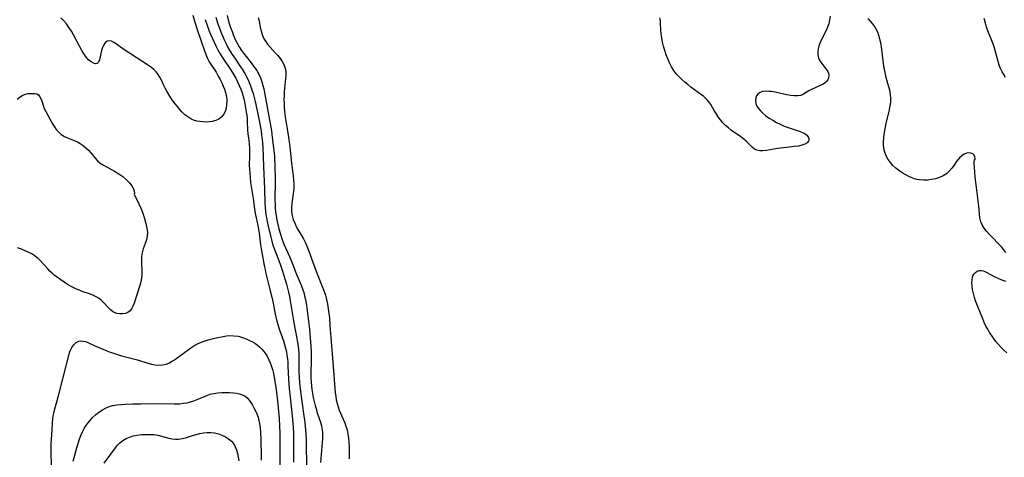
# Model space of a CAD drawing. Extents: x 1581100 to 1589302, y 2846625 to 2854827.
# Drawn here: x 1583861 to 1584283, y 2848438 to 2848626 of the extents above; entities that cross this region are included whole.
import ezdxf

# ---------------------------------------------------------------- set-up
doc = ezdxf.new("R2010")
doc.units = 0

msp = doc.modelspace()

# ---------------------------------------------------------------- linework, layer by layer
at = {"layer": 'WIL_049_Contours', "color": 0}
for points in [[(1583935.13, 2848628.18, 156), (1583936.06, 2848625.16, 156), (1583937.05, 2848622.12, 156), (1583938.64, 2848617.48, 156), (1583940.14, 2848612.94, 156), (1583940.66, 2848611.48, 156), (1583941.04, 2848610.55, 156), (1583941.46, 2848609.64, 156), (1583942.21, 2848608.25, 156), (1583945.09, 2848603.69, 156), (1583946.07, 2848602.04, 156), (1583946.84, 2848600.64, 156), (1583947.55, 2848599.21, 156), (1583948.19, 2848597.76, 156), (1583948.71, 2848596.41, 156), (1583949.14, 2848595.04, 156), (1583949.46, 2848593.68, 156), (1583949.67, 2848592.18, 156), (1583949.72, 2848591.24, 156), (1583949.65, 2848589.71, 156), (1583949.4, 2848588.24, 156), (1583948.97, 2848586.86, 156), (1583948.36, 2848585.61, 156), (1583947.53, 2848584.55, 156), (1583946.35, 2848583.63, 156), (1583944.94, 2848582.97, 156), (1583943.38, 2848582.55, 156), (1583942.15, 2848582.38, 156), (1583940.88, 2848582.32, 156), (1583939.59, 2848582.37, 156), (1583938.2, 2848582.52, 156), (1583936.82, 2848582.79, 156), (1583935.48, 2848583.19, 156), (1583934.21, 2848583.75, 156), (1583932.94, 2848584.54, 156), (1583931.75, 2848585.49, 156), (1583930.63, 2848586.56, 156), (1583929.55, 2848587.72, 156), (1583928.52, 2848588.95, 156), (1583927.54, 2848590.2, 156), (1583926.6, 2848591.48, 156), (1583925.7, 2848592.79, 156), (1583924.82, 2848594.15, 156), (1583924.01, 2848595.53, 156), (1583923.26, 2848596.92, 156), (1583922.59, 2848598.29, 156), (1583921.7, 2848600.26, 156), (1583921.02, 2848601.57, 156), (1583920.26, 2848602.81, 156), (1583919.39, 2848603.94, 156), (1583918.41, 2848604.95, 156), (1583917.54, 2848605.63, 156), (1583916.61, 2848606.27, 156), (1583907.92, 2848611.86, 156), (1583905.09, 2848613.8, 156), (1583902.39, 2848615.74, 156), (1583901.2, 2848616.53, 156), (1583900.24, 2848617.05, 156), (1583899.34, 2848617.26, 156), (1583898.41, 2848617.03, 156), (1583897.58, 2848616.37, 156), (1583896.94, 2848615.44, 156), (1583896.43, 2848614.29, 156), (1583896.01, 2848613.01, 156), (1583895.67, 2848611.69, 156), (1583895.06, 2848609.05, 156), (1583894.68, 2848608.05, 156), (1583894.13, 2848607.43, 156), (1583893.38, 2848607.31, 156), (1583892.46, 2848607.59, 156), (1583891.45, 2848608.2, 156), (1583890.4, 2848609.09, 156), (1583889.41, 2848610.19, 156), (1583888.44, 2848611.54, 156), (1583887.53, 2848613.05, 156), (1583886.65, 2848614.65, 156), (1583884, 2848619.72, 156), (1583883.04, 2848621.39, 156), (1583882, 2848622.99, 156), (1583880.91, 2848624.44, 156), (1583879.73, 2848625.79, 156), (1583878.46, 2848627.05, 156)], [(1583940.48, 2848626.39, 154), (1583941.43, 2848623.53, 154), (1583942.07, 2848621.79, 154), (1583942.75, 2848620.07, 154), (1583944.23, 2848616.66, 154), (1583945.02, 2848614.99, 154), (1583945.86, 2848613.35, 154), (1583946.97, 2848611.37, 154), (1583948, 2848609.72, 154), (1583951.3, 2848604.9, 154), (1583952.36, 2848603.27, 154), (1583953.58, 2848601.18, 154), (1583954.35, 2848599.64, 154), (1583955.06, 2848598.06, 154), (1583955.69, 2848596.45, 154), (1583956.25, 2848594.82, 154), (1583956.97, 2848592.29, 154), (1583957.28, 2848591.02, 154), (1583957.64, 2848589.32, 154), (1583957.95, 2848587.63, 154), (1583958.19, 2848585.93, 154), (1583958.38, 2848584.23, 154), (1583958.49, 2848582.46, 154), (1583958.66, 2848578.96, 154), (1583958.8, 2848577.25, 154), (1583959.15, 2848574.58, 154), (1583959.31, 2848572.89, 154), (1583959.42, 2848571.17, 154), (1583959.46, 2848569.44, 154), (1583959.45, 2848567.7, 154), (1583959.36, 2848563.74, 154), (1583959.42, 2848562.08, 154), (1583959.7, 2848558.74, 154), (1583959.95, 2848556.4, 154), (1583960.19, 2848554.69, 154), (1583961.03, 2848549.54, 154), (1583961.8, 2848543.98, 154), (1583962.08, 2848542.48, 154), (1583962.99, 2848537.98, 154), (1583963.28, 2848536.35, 154), (1583963.54, 2848534.66, 154), (1583964.23, 2848529.59, 154), (1583964.5, 2848527.91, 154), (1583965.78, 2848520.77, 154), (1583966.12, 2848519.09, 154), (1583966.52, 2848517.3, 154), (1583968.21, 2848510.51, 154), (1583969, 2848507.16, 154), (1583969.55, 2848504.66, 154), (1583970.51, 2848499.95, 154), (1583971.17, 2848496.95, 154), (1583971.55, 2848495.47, 154), (1583971.99, 2848494.02, 154), (1583972.45, 2848492.69, 154), (1583973.44, 2848490.05, 154), (1583973.98, 2848488.49, 154), (1583974.47, 2848486.91, 154), (1583974.9, 2848485.31, 154), (1583975.26, 2848483.69, 154), (1583975.52, 2848482.24, 154), (1583975.71, 2848480.77, 154), (1583975.86, 2848479.26, 154), (1583975.96, 2848477.74, 154), (1583976.25, 2848471.86, 154), (1583976.51, 2848468.03, 154), (1583976.87, 2848464.21, 154), (1583977.8, 2848456.08, 154), (1583978.09, 2848452.97, 154), (1583978.2, 2848451.34, 154), (1583978.28, 2848448.64, 154), (1583978.36, 2848443.7, 154), (1583978.4, 2848436.32, 154)], [(1583944.98, 2848627.36, 152), (1583945.76, 2848624.88, 152), (1583946.29, 2848623.37, 152), (1583947.44, 2848620.38, 152), (1583948.73, 2848617.38, 152), (1583949.43, 2848615.88, 152), (1583950.18, 2848614.4, 152), (1583950.99, 2848612.96, 152), (1583952.01, 2848611.33, 152), (1583953.09, 2848609.73, 152), (1583955.66, 2848606.08, 152), (1583956.6, 2848604.62, 152), (1583957.49, 2848603.11, 152), (1583958.32, 2848601.58, 152), (1583959.07, 2848600, 152), (1583959.93, 2848597.88, 152), (1583960.5, 2848596.23, 152), (1583961, 2848594.55, 152), (1583961.88, 2848591.15, 152), (1583963.05, 2848585.88, 152), (1583963.77, 2848582.23, 152), (1583964.4, 2848578.57, 152), (1583964.66, 2848576.74, 152), (1583964.86, 2848574.95, 152), (1583965.11, 2848571.4, 152), (1583965.47, 2848563.28, 152), (1583965.85, 2848553.47, 152), (1583966.01, 2848547.68, 152), (1583966.12, 2848545.76, 152), (1583966.3, 2848543.85, 152), (1583966.59, 2848541.96, 152), (1583967.35, 2848538.23, 152), (1583968.56, 2848532.89, 152), (1583968.97, 2848531.24, 152), (1583969.45, 2848529.62, 152), (1583969.98, 2848528.12, 152), (1583971.76, 2848523.66, 152), (1583972.61, 2848521.31, 152), (1583973.46, 2848518.74, 152), (1583975.32, 2848512.78, 152), (1583975.79, 2848511.1, 152), (1583976.21, 2848509.4, 152), (1583976.61, 2848507.5, 152), (1583976.96, 2848505.58, 152), (1583978.43, 2848496.17, 152), (1583979.74, 2848489.46, 152), (1583980.04, 2848487.78, 152), (1583980.28, 2848486.1, 152), (1583980.44, 2848484.56, 152), (1583980.55, 2848483.01, 152), (1583980.6, 2848481.44, 152), (1583980.65, 2848474.91, 152), (1583980.72, 2848472.96, 152), (1583980.89, 2848470.43, 152), (1583981.28, 2848466.77, 152), (1583982.64, 2848457.25, 152), (1583983.15, 2848453.43, 152), (1583983.5, 2848450.13, 152), (1583983.63, 2848448.49, 152), (1583983.73, 2848446.11, 152), (1583983.95, 2848432.84, 152)], [(1583949.88, 2848628.14, 150), (1583950.32, 2848626.22, 150), (1583950.78, 2848624.59, 150), (1583951.34, 2848622.85, 150), (1583951.96, 2848621.14, 150), (1583952.63, 2848619.45, 150), (1583953.37, 2848617.79, 150), (1583954.17, 2848616.18, 150), (1583955.06, 2848614.63, 150), (1583956.07, 2848613.1, 150), (1583956.92, 2848611.94, 150), (1583959.67, 2848608.38, 150), (1583961.57, 2848605.81, 150), (1583962.56, 2848604.42, 150), (1583963.43, 2848602.91, 150), (1583964.18, 2848601.29, 150), (1583964.8, 2848599.58, 150), (1583965.23, 2848598.09, 150), (1583965.59, 2848596.55, 150), (1583965.9, 2848594.99, 150), (1583968.85, 2848578.63, 150), (1583969.24, 2848575.65, 150), (1583970.11, 2848567.8, 150), (1583970.22, 2848565.92, 150), (1583970.27, 2848564.41, 150), (1583970.42, 2848556.91, 150), (1583970.38, 2848548.79, 150), (1583970.41, 2848547.09, 150), (1583970.48, 2848545.4, 150), (1583970.63, 2848543.72, 150), (1583970.84, 2848542.18, 150), (1583971.19, 2848540.28, 150), (1583971.61, 2848538.39, 150), (1583972.08, 2848536.51, 150), (1583972.61, 2848534.64, 150), (1583973.18, 2848532.8, 150), (1583973.77, 2848531.12, 150), (1583974.33, 2848529.71, 150), (1583976.55, 2848524.64, 150), (1583977.84, 2848521.48, 150), (1583979.45, 2848517.37, 150), (1583981.64, 2848512.28, 150), (1583982.2, 2848510.78, 150), (1583982.7, 2848509.24, 150), (1583983.1, 2848507.71, 150), (1583983.43, 2848506.15, 150), (1583983.71, 2848504.57, 150), (1583984.16, 2848501.44, 150), (1583985.17, 2848493.5, 150), (1583985.38, 2848491.62, 150), (1583985.69, 2848487.85, 150), (1583985.88, 2848484.07, 150), (1583985.93, 2848482.18, 150), (1583985.93, 2848480.3, 150), (1583985.77, 2848474.18, 150), (1583985.8, 2848472.45, 150), (1583985.89, 2848470.72, 150), (1583986.04, 2848469.14, 150), (1583986.24, 2848467.56, 150), (1583986.51, 2848465.83, 150), (1583986.83, 2848464.11, 150), (1583987.2, 2848462.4, 150), (1583987.61, 2848460.72, 150), (1583987.99, 2848459.34, 150), (1583988.41, 2848457.98, 150), (1583989.39, 2848455.12, 150), (1583989.89, 2848453.53, 150), (1583990.3, 2848451.92, 150), (1583990.59, 2848450.29, 150), (1583990.71, 2848449.14, 150), (1583990.75, 2848447.99, 150), (1583990.74, 2848446.38, 150), (1583990.67, 2848444.76, 150), (1583989.95, 2848436.25, 150)], [(1583963.23, 2848627.21, 148), (1583963.54, 2848625.79, 148), (1583964.08, 2848622.91, 148), (1583964.41, 2848621.48, 148), (1583964.89, 2848619.92, 148), (1583965.5, 2848618.41, 148), (1583966.27, 2848616.99, 148), (1583967.15, 2848615.73, 148), (1583968.31, 2848614.42, 148), (1583970.52, 2848612.07, 148), (1583971.6, 2848610.87, 148), (1583972.62, 2848609.63, 148), (1583973.51, 2848608.34, 148), (1583974.23, 2848606.98, 148), (1583974.74, 2848605.49, 148), (1583975.01, 2848603.94, 148), (1583975.05, 2848602.5, 148), (1583974.97, 2848601.02, 148), (1583974.49, 2848596.75, 148), (1583974.35, 2848595.29, 148), (1583974.26, 2848593.66, 148), (1583974.23, 2848592.03, 148), (1583974.26, 2848590.38, 148), (1583974.34, 2848588.73, 148), (1583974.48, 2848587.09, 148), (1583974.68, 2848585.45, 148), (1583975.81, 2848578.56, 148), (1583976.48, 2848573.8, 148), (1583976.91, 2848570.47, 148), (1583977.36, 2848565.99, 148), (1583978.18, 2848559.07, 148), (1583978.33, 2848557.36, 148), (1583978.43, 2848555.66, 148), (1583978.42, 2848553.87, 148), (1583978.34, 2848552.7, 148), (1583978.21, 2848551.55, 148), (1583977.58, 2848547.48, 148), (1583977.46, 2848545.67, 148), (1583977.53, 2848543.86, 148), (1583977.8, 2848542.19, 148), (1583978.26, 2848540.54, 148), (1583978.87, 2848538.94, 148), (1583979.52, 2848537.58, 148), (1583980.25, 2848536.25, 148), (1583982.56, 2848532.25, 148), (1583983.45, 2848530.53, 148), (1583984.23, 2848528.77, 148), (1583984.95, 2848526.97, 148), (1583987.35, 2848520.24, 148), (1583988.48, 2848517.19, 148), (1583990.99, 2848511.11, 148), (1583991.56, 2848509.58, 148), (1583992.06, 2848508.03, 148), (1583992.37, 2848506.85, 148), (1583992.93, 2848504.18, 148), (1583993.38, 2848501.25, 148), (1583993.71, 2848498.38, 148), (1583993.99, 2848494.97, 148), (1583994.46, 2848488.12, 148), (1583995.27, 2848479.23, 148), (1583996.28, 2848466.17, 148), (1583996.44, 2848464.64, 148), (1583996.71, 2848463.06, 148), (1583997.07, 2848461.49, 148), (1583997.48, 2848460.1, 148), (1583997.95, 2848458.73, 148), (1583998.47, 2848457.38, 148), (1583999.04, 2848456.06, 148), (1584000.3, 2848453.28, 148), (1584000.85, 2848451.86, 148), (1584001.33, 2848450.2, 148), (1584001.69, 2848448.49, 148), (1584001.94, 2848446.73, 148), (1584002.11, 2848444.94, 148), (1584002.21, 2848443.13, 148), (1584002.26, 2848441.31, 148), (1584002.22, 2848437.81, 148)], [(1584208.6, 2848627.79, 148), (1584208.35, 2848626.13, 148), (1584207.99, 2848624.51, 148), (1584207.49, 2848623.07, 148), (1584206.88, 2848621.66, 148), (1584204.82, 2848617.54, 148), (1584204.21, 2848616.17, 148), (1584203.78, 2848614.97, 148), (1584203.47, 2848613.77, 148), (1584203.29, 2848612.59, 148), (1584203.31, 2848611.17, 148), (1584203.62, 2848609.83, 148), (1584204.23, 2848608.58, 148), (1584205.04, 2848607.42, 148), (1584206.81, 2848605.21, 148), (1584207.41, 2848604.3, 148), (1584207.85, 2848603.37, 148), (1584208.07, 2848602.44, 148), (1584207.96, 2848601.33, 148), (1584207.6, 2848600.5, 148), (1584207.14, 2848599.87, 148), (1584206.55, 2848599.29, 148), (1584205.54, 2848598.59, 148), (1584204.39, 2848597.98, 148), (1584200.66, 2848596.32, 148), (1584199.5, 2848595.72, 148), (1584197.18, 2848594.28, 148), (1584195.96, 2848593.76, 148), (1584194.63, 2848593.54, 148), (1584193.16, 2848593.56, 148), (1584191.6, 2848593.73, 148), (1584189.96, 2848594.02, 148), (1584184.96, 2848595.11, 148), (1584183.35, 2848595.4, 148), (1584182.5, 2848595.52, 148), (1584180.96, 2848595.58, 148), (1584179.56, 2848595.4, 148), (1584178.36, 2848594.93, 148), (1584177.63, 2848594.33, 148), (1584177.07, 2848593.57, 148), (1584176.72, 2848592.68, 148), (1584176.57, 2848591.5, 148), (1584176.75, 2848590.27, 148), (1584177.19, 2848589.19, 148), (1584177.87, 2848588.13, 148), (1584178.72, 2848587.1, 148), (1584179.73, 2848586.11, 148), (1584181.04, 2848585.04, 148), (1584182.47, 2848584.03, 148), (1584184, 2848583.08, 148), (1584185.58, 2848582.2, 148), (1584187.21, 2848581.38, 148), (1584188.87, 2848580.64, 148), (1584190.54, 2848579.98, 148), (1584195.35, 2848578.42, 148), (1584196.74, 2848577.88, 148), (1584197.9, 2848577.24, 148), (1584198.61, 2848576.65, 148), (1584199.12, 2848576.01, 148), (1584199.41, 2848575.33, 148), (1584199.45, 2848574.72, 148), (1584199.29, 2848574.14, 148), (1584198.71, 2848573.41, 148), (1584197.79, 2848572.82, 148), (1584196.49, 2848572.37, 148), (1584194.96, 2848572.04, 148), (1584193.32, 2848571.79, 148), (1584186.19, 2848570.93, 148), (1584184.43, 2848570.67, 148), (1584181.23, 2848570.12, 148), (1584179.76, 2848569.95, 148), (1584178.4, 2848569.95, 148), (1584177.17, 2848570.22, 148), (1584176.19, 2848570.73, 148), (1584175.28, 2848571.46, 148), (1584172.55, 2848574.09, 148), (1584171.55, 2848574.97, 148), (1584170.29, 2848575.94, 148), (1584166.25, 2848578.78, 148), (1584164.93, 2848579.79, 148), (1584163.68, 2848580.87, 148), (1584162.54, 2848582.05, 148), (1584161.49, 2848583.31, 148), (1584160.53, 2848584.63, 148), (1584159.64, 2848585.98, 148), (1584158.82, 2848587.35, 148), (1584157.41, 2848589.84, 148), (1584156.61, 2848591, 148), (1584155.56, 2848592.18, 148), (1584154.35, 2848593.27, 148), (1584153.04, 2848594.3, 148), (1584148.89, 2848597.34, 148), (1584147.54, 2848598.4, 148), (1584146.21, 2848599.49, 148), (1584144.93, 2848600.64, 148), (1584143.71, 2848601.83, 148), (1584142.57, 2848603.09, 148), (1584141.54, 2848604.43, 148), (1584140.55, 2848606.02, 148), (1584139.69, 2848607.7, 148), (1584138.94, 2848609.44, 148), (1584138.27, 2848611.23, 148), (1584137.68, 2848613.04, 148), (1584137.16, 2848614.87, 148), (1584136.71, 2848616.69, 148), (1584136.33, 2848618.49, 148), (1584136.05, 2848620.26, 148), (1584135.89, 2848621.98, 148), (1584135.83, 2848624.74, 148), (1584135.77, 2848625.99, 148), (1584135.58, 2848627.12, 148)], [(1584270.53, 2848566, 148), (1584270.78, 2848566.42, 148), (1584270.8, 2848566.88, 148), (1584270.67, 2848567.44, 148), (1584270.34, 2848568.09, 148), (1584269.8, 2848568.65, 148), (1584269.03, 2848569.04, 148), (1584268.11, 2848569.17, 148), (1584267.08, 2848569, 148), (1584266.08, 2848568.55, 148), (1584265.1, 2848567.86, 148), (1584264.15, 2848566.97, 148), (1584263.42, 2848566.13, 148), (1584262.73, 2848565.23, 148), (1584261.77, 2848563.84, 148), (1584260.79, 2848562.49, 148), (1584259.72, 2848561.24, 148), (1584258.52, 2848560.15, 148), (1584257.1, 2848559.25, 148), (1584255.54, 2848558.56, 148), (1584253.88, 2848558.03, 148), (1584252.15, 2848557.66, 148), (1584250.39, 2848557.43, 148), (1584248.61, 2848557.38, 148), (1584246.84, 2848557.53, 148), (1584245.81, 2848557.72, 148), (1584244.79, 2848558, 148), (1584243.43, 2848558.5, 148), (1584242.1, 2848559.11, 148), (1584240.8, 2848559.81, 148), (1584239.54, 2848560.58, 148), (1584238.14, 2848561.52, 148), (1584236.82, 2848562.54, 148), (1584235.57, 2848563.69, 148), (1584234.44, 2848564.93, 148), (1584233.48, 2848566.28, 148), (1584232.66, 2848567.85, 148), (1584232.09, 2848569.38, 148), (1584231.71, 2848570.97, 148), (1584231.52, 2848572.59, 148), (1584231.52, 2848574.02, 148), (1584231.62, 2848575.47, 148), (1584231.81, 2848577.05, 148), (1584232.04, 2848578.64, 148), (1584232.32, 2848580.23, 148), (1584232.66, 2848581.83, 148), (1584233.9, 2848586.91, 148), (1584234.27, 2848588.58, 148), (1584234.49, 2848589.87, 148), (1584234.63, 2848591.15, 148), (1584234.67, 2848592.42, 148), (1584234.5, 2848594.22, 148), (1584234.15, 2848596.02, 148), (1584233.67, 2848597.82, 148), (1584232.64, 2848601.49, 148), (1584232.31, 2848602.86, 148), (1584232.02, 2848604.25, 148), (1584231.76, 2848605.65, 148), (1584231.49, 2848607.45, 148), (1584230.59, 2848614.64, 148), (1584230.3, 2848616.39, 148), (1584229.97, 2848617.93, 148), (1584229.56, 2848619.43, 148), (1584229.05, 2848620.86, 148), (1584228.41, 2848622.19, 148), (1584227.63, 2848623.43, 148), (1584226.76, 2848624.58, 148), (1584224.94, 2848626.75, 148)], [(1584283.88, 2848601.45, 148), (1584283.08, 2848602.68, 148), (1584282.36, 2848603.96, 148), (1584281.74, 2848605.28, 148), (1584281.19, 2848606.77, 148), (1584280.72, 2848608.3, 148), (1584279.44, 2848612.99, 148), (1584278.93, 2848614.58, 148), (1584278.36, 2848616.15, 148), (1584276.03, 2848622.24, 148), (1584275.53, 2848623.69, 148), (1584275.22, 2848624.74, 148), (1584274.97, 2848625.75, 148), (1584274.76, 2848626.81, 148)], [(1583859.8, 2848592.21, 154), (1583861.03, 2848593.1, 154), (1583862.23, 2848593.84, 154), (1583863.38, 2848594.34, 154), (1583864.4, 2848594.54, 154), (1583865.39, 2848594.6, 154), (1583866.36, 2848594.62, 154), (1583867.31, 2848594.57, 154), (1583868.18, 2848594.38, 154), (1583868.92, 2848593.96, 154), (1583869.53, 2848593.19, 154), (1583870, 2848592.16, 154), (1583870.85, 2848589.6, 154), (1583871.37, 2848588.21, 154), (1583872.02, 2848586.85, 154), (1583874.26, 2848582.83, 154), (1583874.99, 2848581.57, 154), (1583875.75, 2848580.34, 154), (1583876.56, 2848579.18, 154), (1583877.46, 2848578.12, 154), (1583878.67, 2848577.02, 154), (1583880.02, 2848576.14, 154), (1583881.37, 2848575.51, 154), (1583884.19, 2848574.49, 154), (1583885.58, 2848573.9, 154), (1583886.86, 2848573.17, 154), (1583888.09, 2848572.29, 154), (1583889.25, 2848571.29, 154), (1583890.35, 2848570.22, 154), (1583891.36, 2848569.07, 154), (1583893.22, 2848566.77, 154), (1583894.26, 2848565.65, 154), (1583895.44, 2848564.66, 154), (1583896.77, 2848563.79, 154), (1583901.52, 2848561.22, 154), (1583903.35, 2848560.13, 154), (1583905.12, 2848558.93, 154), (1583906.71, 2848557.61, 154), (1583907.96, 2848556.29, 154), (1583908.93, 2848554.97, 154), (1583909.63, 2848553.73, 154), (1583910.02, 2848552.68, 154), (1583910.12, 2848551.84, 154), (1583909.96, 2848551.45, 154)], [(1584284.01, 2848526.33, 148), (1584283.11, 2848527.56, 148), (1584282.14, 2848528.76, 148), (1584281.2, 2848529.79, 148), (1584278.02, 2848533.02, 148), (1584276.83, 2848534.28, 148), (1584275.71, 2848535.56, 148), (1584274.7, 2848536.86, 148), (1584273.85, 2848538.19, 148), (1584273.21, 2848539.58, 148), (1584272.81, 2848541.19, 148), (1584272.62, 2848542.88, 148), (1584272.35, 2848546.22, 148), (1584271.37, 2848554.24, 148), (1584270.86, 2848558.81, 148), (1584270.52, 2848562.81, 148), (1584270.44, 2848564.34, 148), (1584270.42, 2848565.42, 148), (1584270.48, 2848565.96, 148), (1584270.53, 2848566, 148)], [(1583909.96, 2848551.45, 154), (1583911.92, 2848547.3, 154), (1583912.77, 2848545.34, 154), (1583913.62, 2848543.2, 154), (1583914.41, 2848540.96, 154), (1583915.01, 2848538.87, 154), (1583915.44, 2848536.85, 154), (1583915.65, 2848535, 154), (1583915.57, 2848533.39, 154), (1583915.2, 2848531.79, 154), (1583914.67, 2848530.23, 154), (1583913.83, 2848527.97, 154), (1583913.49, 2848526.81, 154), (1583913.27, 2848525.67, 154), (1583913.13, 2848524.5, 154), (1583913.08, 2848523.31, 154), (1583913.1, 2848521.71, 154), (1583913.25, 2848518.51, 154), (1583913.25, 2848516.91, 154), (1583913.12, 2848515.34, 154), (1583912.81, 2848513.79, 154), (1583912.37, 2848512.25, 154), (1583909.9, 2848504.64, 154), (1583909.43, 2848503.35, 154), (1583908.89, 2848502.22, 154), (1583908.2, 2848501.29, 154), (1583907.3, 2848500.63, 154), (1583906.23, 2848500.2, 154), (1583905.05, 2848499.99, 154), (1583903.81, 2848499.99, 154), (1583902.58, 2848500.21, 154), (1583901.39, 2848500.66, 154), (1583900.49, 2848501.22, 154), (1583899.63, 2848501.9, 154), (1583898.83, 2848502.69, 154), (1583896.96, 2848504.74, 154), (1583895.99, 2848505.73, 154), (1583894.92, 2848506.62, 154), (1583893.65, 2848507.39, 154), (1583892.27, 2848508.03, 154), (1583890.79, 2848508.59, 154), (1583887.71, 2848509.66, 154), (1583886.48, 2848510.12, 154), (1583885.25, 2848510.63, 154), (1583884.03, 2848511.19, 154), (1583882.67, 2848511.89, 154), (1583881.33, 2848512.66, 154), (1583879.9, 2848513.58, 154), (1583878.45, 2848514.58, 154), (1583877.03, 2848515.61, 154), (1583875.65, 2848516.69, 154), (1583874.79, 2848517.42, 154), (1583873.96, 2848518.19, 154), (1583872.87, 2848519.3, 154), (1583869.78, 2848522.74, 154), (1583868.76, 2848523.73, 154), (1583867.68, 2848524.64, 154), (1583866.28, 2848525.59, 154), (1583864.78, 2848526.4, 154), (1583863.21, 2848527.12, 154), (1583861.58, 2848527.76, 154), (1583859.91, 2848528.33, 154)], [(1584284.36, 2848483.24, 148), (1584283.11, 2848484.41, 148), (1584281.94, 2848485.63, 148), (1584280.82, 2848486.91, 148), (1584279.74, 2848488.23, 148), (1584278.71, 2848489.6, 148), (1584277.83, 2848490.83, 148), (1584276.99, 2848492.09, 148), (1584276.2, 2848493.39, 148), (1584275.47, 2848494.71, 148), (1584274.72, 2848496.26, 148), (1584274.05, 2848497.84, 148), (1584272.13, 2848502.73, 148), (1584271.04, 2848505.65, 148), (1584270.56, 2848507.1, 148), (1584270.1, 2848508.77, 148), (1584269.75, 2848510.41, 148), (1584269.52, 2848512.01, 148), (1584269.44, 2848513.54, 148), (1584269.5, 2848514.67, 148), (1584269.69, 2848515.71, 148), (1584270.03, 2848516.62, 148), (1584270.31, 2848517.1, 148), (1584270.94, 2848517.8, 148), (1584271.7, 2848518.32, 148), (1584272.54, 2848518.62, 148), (1584273.44, 2848518.68, 148), (1584274.46, 2848518.44, 148), (1584275.54, 2848517.96, 148), (1584279.2, 2848515.98, 148), (1584280.52, 2848515.33, 148), (1584281.81, 2848514.75, 148), (1584282.96, 2848514.32, 148), (1584284.04, 2848514.04, 148)], [(1583874.56, 2848434.58, 156), (1583874.4, 2848441.16, 156), (1583874.38, 2848442.93, 156), (1583874.42, 2848444.38, 156), (1583874.81, 2848450.14, 156), (1583874.98, 2848453.32, 156), (1583875.11, 2848455.07, 156), (1583875.35, 2848456.79, 156), (1583875.61, 2848458.01, 156), (1583875.94, 2848459.22, 156), (1583876.81, 2848462.28, 156), (1583877.83, 2848466.04, 156), (1583879.33, 2848472.09, 156), (1583880.79, 2848477.7, 156), (1583882.02, 2848482.7, 156), (1583882.52, 2848484.16, 156), (1583883.23, 2848485.58, 156), (1583884.11, 2848486.78, 156), (1583885.13, 2848487.71, 156), (1583886.27, 2848488.28, 156), (1583887.14, 2848488.42, 156), (1583888.05, 2848488.35, 156), (1583889.03, 2848488.09, 156), (1583890.04, 2848487.68, 156), (1583892.87, 2848486.38, 156), (1583898.3, 2848484.15, 156), (1583899.66, 2848483.61, 156), (1583901.05, 2848483.1, 156), (1583902.76, 2848482.56, 156), (1583904.5, 2848482.08, 156), (1583909.74, 2848480.74, 156), (1583911.45, 2848480.25, 156), (1583915.89, 2848478.83, 156), (1583917.34, 2848478.43, 156), (1583918.78, 2848478.15, 156), (1583920.43, 2848478.01, 156), (1583922.06, 2848478.09, 156), (1583923.63, 2848478.44, 156), (1583924.86, 2848478.93, 156), (1583926.05, 2848479.57, 156), (1583927.23, 2848480.33, 156), (1583928.4, 2848481.15, 156), (1583933.11, 2848484.6, 156), (1583934.33, 2848485.45, 156), (1583935.58, 2848486.25, 156), (1583936.87, 2848486.98, 156), (1583938.44, 2848487.7, 156), (1583940.06, 2848488.32, 156), (1583941.72, 2848488.85, 156), (1583943.4, 2848489.31, 156), (1583945.09, 2848489.72, 156), (1583948.16, 2848490.35, 156), (1583949.53, 2848490.56, 156), (1583950.9, 2848490.67, 156), (1583952.74, 2848490.65, 156), (1583954.55, 2848490.39, 156), (1583955.61, 2848490.13, 156), (1583956.93, 2848489.7, 156), (1583958.24, 2848489.2, 156), (1583959.51, 2848488.62, 156), (1583960.75, 2848487.98, 156), (1583961.77, 2848487.38, 156), (1583962.73, 2848486.72, 156), (1583963.76, 2848485.87, 156), (1583964.7, 2848484.93, 156), (1583965.57, 2848483.91, 156), (1583966.39, 2848482.77, 156), (1583967.12, 2848481.57, 156), (1583967.76, 2848480.3, 156), (1583968.27, 2848479.06, 156), (1583968.72, 2848477.79, 156), (1583969.26, 2848476.09, 156), (1583969.73, 2848474.36, 156), (1583970.1, 2848472.7, 156), (1583970.64, 2848469.48, 156), (1583971.04, 2848466.4, 156), (1583971.44, 2848462.67, 156), (1583972.15, 2848455.06, 156), (1583972.36, 2848451.93, 156), (1583972.47, 2848448.69, 156), (1583972.51, 2848434.64, 156)], [(1583883.81, 2848436.8, 158), (1583884.59, 2848439.95, 158), (1583885.47, 2848443.05, 158), (1583886.5, 2848446.22, 158), (1583887.1, 2848447.82, 158), (1583887.77, 2848449.38, 158), (1583888.54, 2848450.87, 158), (1583889.24, 2848452.02, 158), (1583890.02, 2848453.11, 158), (1583890.87, 2848454.15, 158), (1583892.11, 2848455.48, 158), (1583893.44, 2848456.71, 158), (1583894.84, 2848457.83, 158), (1583896.32, 2848458.83, 158), (1583897.88, 2848459.67, 158), (1583899.29, 2848460.24, 158), (1583900.75, 2848460.66, 158), (1583902.55, 2848460.97, 158), (1583904.4, 2848461.15, 158), (1583906.06, 2848461.25, 158), (1583909.44, 2848461.37, 158), (1583912.89, 2848461.45, 158), (1583918.1, 2848461.49, 158), (1583927.13, 2848461.43, 158), (1583928.37, 2848461.43, 158), (1583929.61, 2848461.47, 158), (1583931.13, 2848461.64, 158), (1583932.64, 2848461.91, 158), (1583934.14, 2848462.28, 158), (1583935.61, 2848462.74, 158), (1583937.06, 2848463.27, 158), (1583941.18, 2848465.02, 158), (1583942.57, 2848465.5, 158), (1583944.2, 2848465.89, 158), (1583945.86, 2848466.14, 158), (1583947.54, 2848466.27, 158), (1583949.23, 2848466.29, 158), (1583950.9, 2848466.23, 158), (1583952.53, 2848466.1, 158), (1583953.87, 2848465.93, 158), (1583955.15, 2848465.68, 158), (1583956.34, 2848465.31, 158), (1583957.43, 2848464.78, 158), (1583958.47, 2848463.98, 158), (1583959.37, 2848462.98, 158), (1583960.06, 2848461.98, 158), (1583960.7, 2848460.89, 158), (1583961.3, 2848459.75, 158), (1583961.97, 2848458.43, 158), (1583962.58, 2848457.06, 158), (1583963.12, 2848455.63, 158), (1583963.5, 2848454.32, 158), (1583963.78, 2848452.96, 158), (1583964.03, 2848451.11, 158), (1583964.18, 2848449.22, 158), (1583964.31, 2848445.76, 158), (1583964.39, 2848438.88, 158), (1583964.43, 2848437.25, 158)], [(1583897.15, 2848435.96, 160), (1583901.94, 2848442.58, 160), (1583902.83, 2848443.68, 160), (1583903.81, 2848444.68, 160), (1583905.08, 2848445.67, 160), (1583906.5, 2848446.48, 160), (1583908.03, 2848447.13, 160), (1583909.6, 2848447.61, 160), (1583911.32, 2848447.97, 160), (1583913.08, 2848448.2, 160), (1583914.86, 2848448.31, 160), (1583916.63, 2848448.31, 160), (1583918.38, 2848448.18, 160), (1583920.07, 2848447.91, 160), (1583924.87, 2848446.68, 160), (1583926.27, 2848446.41, 160), (1583927.66, 2848446.25, 160), (1583929.04, 2848446.26, 160), (1583930.53, 2848446.48, 160), (1583932.01, 2848446.87, 160), (1583935.03, 2848447.84, 160), (1583936.57, 2848448.29, 160), (1583938.13, 2848448.67, 160), (1583939.71, 2848448.95, 160), (1583941.29, 2848449.12, 160), (1583942.86, 2848449.12, 160), (1583944.49, 2848448.91, 160), (1583946.08, 2848448.52, 160), (1583947.61, 2848447.97, 160), (1583949.1, 2848447.26, 160), (1583950.48, 2848446.41, 160), (1583951.69, 2848445.41, 160), (1583952.69, 2848444.24, 160), (1583953.37, 2848442.98, 160), (1583953.88, 2848441.6, 160), (1583954.27, 2848440.12, 160), (1583954.6, 2848438.57, 160), (1583954.91, 2848436.94, 160)]]:
    msp.add_polyline3d(points, dxfattribs=at)

doc.saveas('drawing.dxf')
